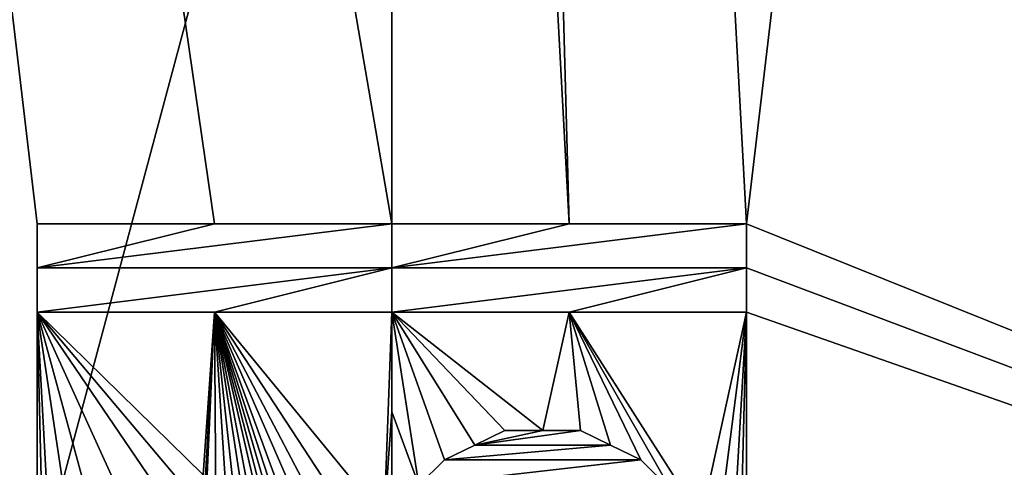
# Model space of a CAD drawing. Units: millimetres. Extents: x -28 to 28, y -93 to 10.
# Drawn here: x -1 to 2, y -26 to -24 of the extents above; entities that cross this region are included whole.
import ezdxf

# ---------------------------------------------------------------- set-up
doc = ezdxf.new("R2010")
doc.units = ezdxf.units.MM
doc.header["$LTSCALE"] = 101.851852
for name, color, linetype in [('179', 7, 'CONTINUOUS'), ('181', 7, 'CONTINUOUS'), ('186', 7, 'CONTINUOUS'), ('283', 7, 'CONTINUOUS'), ('284', 7, 'CONTINUOUS'), ('285', 7, 'CONTINUOUS'), ('286', 7, 'CONTINUOUS'), ('287', 7, 'CONTINUOUS'), ('291', 7, 'CONTINUOUS'), ('292', 7, 'CONTINUOUS'), ('293', 7, 'CONTINUOUS'), ('294', 7, 'CONTINUOUS'), ('295', 7, 'CONTINUOUS'), ('296', 7, 'CONTINUOUS')]:
    doc.layers.add(name, color=color, linetype=linetype)

msp = doc.modelspace()

# ---------------------------------------------------------------- linework, layer by layer
at = {"layer": '179', "linetype": 'Continuous'}
for points in [[(-3.1825, -6.5456, 11.8772), (-5.7598, -26.9933, 12.6741), (-1, -26.5, 13.8711), (-3.1825, -6.5456, 11.8772)], [(0, -15.7755, 13.2914), (-3.1825, -6.5456, 11.8772), (0, -25.0417, 13.8573), (0, -15.7755, 13.2914)], [(0, -25.0417, 13.8573), (-3.1825, -6.5456, 11.8772), (-0.5003, -25.0417, 13.8483), (0, -25.0417, 13.8573)], [(-0.5003, -25.0417, 13.8483), (-3.1825, -6.5456, 11.8772), (-1, -25.0417, 13.8212), (-0.5003, -25.0417, 13.8483)], [(-1, -25.0417, 13.8212), (-3.1825, -6.5456, 11.8772), (-1, -26.5, 13.8711), (-1, -25.0417, 13.8212)], [(-1, -25.1667, 13.8259), (-1, -25.0417, 13.8212), (-1, -26.5, 13.8711), (-1, -25.1667, 13.8259)], [(-1, -25.2917, 13.8305), (-1, -25.1667, 13.8259), (-1, -26.5, 13.8711), (-1, -25.2917, 13.8305)], [(-0.5003, -25.2917, 13.8576), (-1, -25.2917, 13.8305), (-0.5319, -25.75, 13.8726), (-0.5003, -25.2917, 13.8576)], [(-0.5319, -25.75, 13.8726), (-1, -25.2917, 13.8305), (-0.5957, -25.7708, 13.8707), (-0.5319, -25.75, 13.8726)], [(-0.5957, -25.7708, 13.8707), (-1, -25.2917, 13.8305), (-0.6596, -25.7917, 13.8686), (-0.5957, -25.7708, 13.8707)], [(-0.6596, -25.7917, 13.8686), (-1, -25.2917, 13.8305), (-0.7447, -25.8542, 13.8664), (-0.6596, -25.7917, 13.8686)], [(-0.7447, -25.8542, 13.8664), (-1, -25.2917, 13.8305), (-0.8298, -25.9167, 13.8636), (-0.7447, -25.8542, 13.8664)], [(-0.8298, -25.9167, 13.8636), (-1, -25.2917, 13.8305), (-0.8936, -26, 13.8624), (-0.8298, -25.9167, 13.8636)], [(-0.8936, -26, 13.8624), (-1, -25.2917, 13.8305), (-0.9574, -26.0833, 13.8609), (-0.8936, -26, 13.8624)], [(-0.9574, -26.0833, 13.8609), (-1, -25.2917, 13.8305), (-0.9787, -26.1875, 13.8628), (-0.9574, -26.0833, 13.8609)], [(-0.9787, -26.1875, 13.8628), (-1, -25.2917, 13.8305), (-1, -26.2917, 13.8646), (-0.9787, -26.1875, 13.8628)], [(-1, -26.2917, 13.8646), (-1, -25.2917, 13.8305), (-1, -26.3958, 13.8679), (-1, -26.2917, 13.8646)], [(-1, -26.3958, 13.8679), (-1, -25.2917, 13.8305), (-1, -26.5, 13.8711), (-1, -26.3958, 13.8679)], [(-0.4894, -26.7917, 13.9072), (-0.5003, -25.2917, 13.8576), (-0.5319, -26, 13.881), (-0.4894, -26.7917, 13.9072)], [(-0.5319, -26, 13.881), (-0.5003, -25.2917, 13.8576), (-0.5319, -25.875, 13.8769), (-0.5319, -26, 13.881)], [(-0.5319, -25.875, 13.8769), (-0.5003, -25.2917, 13.8576), (-0.5319, -25.75, 13.8726), (-0.5319, -25.875, 13.8769)], [(0, -25.2917, 13.8666), (-0.5003, -25.2917, 13.8576), (-0.0213, -25.875, 13.887), (0, -25.2917, 13.8666)], [(-0.0213, -25.875, 13.887), (-0.5003, -25.2917, 13.8576), (-0.0638, -25.9583, 13.8897), (-0.0213, -25.875, 13.887)], [(-0.0638, -25.9583, 13.8897), (-0.5003, -25.2917, 13.8576), (-0.1064, -26.0417, 13.8922), (-0.0638, -25.9583, 13.8897)], [(-0.1064, -26.0417, 13.8922), (-0.5003, -25.2917, 13.8576), (-0.1277, -26.1458, 13.8954), (-0.1064, -26.0417, 13.8922)], [(-0.1277, -26.1458, 13.8954), (-0.5003, -25.2917, 13.8576), (-0.1489, -26.25, 13.8985), (-0.1277, -26.1458, 13.8954)], [(-0.1489, -26.25, 13.8985), (-0.5003, -25.2917, 13.8576), (-0.1489, -26.375, 13.9024), (-0.1489, -26.25, 13.8985)], [(-0.1489, -26.375, 13.9024), (-0.5003, -25.2917, 13.8576), (-0.1489, -26.5, 13.9063), (-0.1489, -26.375, 13.9024)], [(-0.1489, -26.5, 13.9063), (-0.5003, -25.2917, 13.8576), (-0.1702, -26.5625, 13.9079), (-0.1489, -26.5, 13.9063)], [(-0.1702, -26.5625, 13.9079), (-0.5003, -25.2917, 13.8576), (-0.1915, -26.625, 13.9095), (-0.1702, -26.5625, 13.9079)], [(-0.1915, -26.625, 13.9095), (-0.5003, -25.2917, 13.8576), (-0.234, -26.6875, 13.9107), (-0.1915, -26.625, 13.9095)], [(-0.234, -26.6875, 13.9107), (-0.5003, -25.2917, 13.8576), (-0.2766, -26.75, 13.9118), (-0.234, -26.6875, 13.9107)], [(-0.2766, -26.75, 13.9118), (-0.5003, -25.2917, 13.8576), (-0.3404, -26.7708, 13.911), (-0.2766, -26.75, 13.9118)], [(-0.3404, -26.7708, 13.911), (-0.5003, -25.2917, 13.8576), (-0.4043, -26.7917, 13.9099), (-0.3404, -26.7708, 13.911)], [(-0.4043, -26.7917, 13.9099), (-0.5003, -25.2917, 13.8576), (-0.4894, -26.7917, 13.9072), (-0.4043, -26.7917, 13.9099)], [(0, -25.5729, 13.8767), (0, -25.2917, 13.8666), (-0.0213, -25.875, 13.887), (0, -25.5729, 13.8767)]]:
    msp.add_3dface(points, dxfattribs=at)
at = {"layer": '181', "linetype": 'Continuous'}
for points in [[(0, -6.5456, 12.2962), (0, -15.7755, 13.2914), (0.5003, -25.0417, 13.8483), (0, -6.5456, 12.2962)], [(3.1825, -6.5456, 11.8772), (0, -6.5456, 12.2962), (1, -25.0417, 13.8212), (3.1825, -6.5456, 11.8772)], [(1, -25.0417, 13.8212), (0, -6.5456, 12.2962), (0.5003, -25.0417, 13.8483), (1, -25.0417, 13.8212)], [(5.8517, -26.9933, 12.6319), (3.1825, -6.5456, 11.8772), (1, -25.0417, 13.8212), (5.8517, -26.9933, 12.6319)], [(0, -15.7755, 13.2914), (0, -25.0417, 13.8573), (0.5003, -25.0417, 13.8483), (0, -15.7755, 13.2914)], [(1, -25.1667, 13.8259), (5.8517, -26.9933, 12.6319), (1, -25.0417, 13.8212), (1, -25.1667, 13.8259)], [(1, -25.2917, 13.8305), (5.8517, -26.9933, 12.6319), (1, -25.1667, 13.8259), (1, -25.2917, 13.8305)], [(0, -25.2917, 13.8666), (0, -25.5729, 13.8767), (0.0758, -25.7799, 13.8836), (0, -25.2917, 13.8666)], [(0.4255, -25.625, 13.872), (0, -25.2917, 13.8666), (0.3191, -25.625, 13.8748), (0.4255, -25.625, 13.872)], [(0, -25.2917, 13.8666), (0.4255, -25.625, 13.872), (0.5003, -25.2917, 13.8576), (0, -25.2917, 13.8666)], [(0.3191, -25.625, 13.8748), (0, -25.2917, 13.8666), (0.2341, -25.6667, 13.878), (0.3191, -25.625, 13.8748)], [(0.2341, -25.6667, 13.878), (0, -25.2917, 13.8666), (0.1489, -25.7083, 13.8806), (0.2341, -25.6667, 13.878)], [(0.1489, -25.7083, 13.8806), (0, -25.2917, 13.8666), (0.0758, -25.7799, 13.8836), (0.1489, -25.7083, 13.8806)], [(0.4255, -25.625, 13.872), (0.5319, -25.625, 13.8683), (0.5003, -25.2917, 13.8576), (0.4255, -25.625, 13.872)], [(0.7872, -25.7917, 13.8619), (0.8723, -25.875, 13.8596), (0.5003, -25.2917, 13.8576), (0.7872, -25.7917, 13.8619)], [(0.5003, -25.2917, 13.8576), (0.8723, -25.875, 13.8596), (1, -25.2917, 13.8305), (0.5003, -25.2917, 13.8576)], [(0.7021, -25.7083, 13.8636), (0.7872, -25.7917, 13.8619), (0.5003, -25.2917, 13.8576), (0.7021, -25.7083, 13.8636)], [(0.617, -25.6667, 13.8662), (0.7021, -25.7083, 13.8636), (0.5003, -25.2917, 13.8576), (0.617, -25.6667, 13.8662)], [(0.5319, -25.625, 13.8683), (0.617, -25.6667, 13.8662), (0.5003, -25.2917, 13.8576), (0.5319, -25.625, 13.8683)], [(0.8723, -25.875, 13.8596), (0.9149, -25.9583, 13.8597), (1, -25.2917, 13.8305), (0.8723, -25.875, 13.8596)], [(0.9149, -25.9583, 13.8597), (0.9574, -26.0417, 13.8595), (1, -25.2917, 13.8305), (0.9149, -25.9583, 13.8597)], [(0.9574, -26.0417, 13.8595), (0.9787, -26.1458, 13.8615), (1, -25.2917, 13.8305), (0.9574, -26.0417, 13.8595)], [(0.9787, -26.1458, 13.8615), (1, -26.25, 13.8633), (1, -25.2917, 13.8305), (0.9787, -26.1458, 13.8615)], [(1, -26.25, 13.8633), (5.8517, -26.9933, 12.6319), (1, -25.2917, 13.8305), (1, -26.25, 13.8633)], [(0, -25.5729, 13.8767), (-0.0213, -25.875, 13.887), (0.0758, -25.7799, 13.8836), (0, -25.5729, 13.8767)]]:
    msp.add_3dface(points, dxfattribs=at)
at = {"layer": '186', "linetype": 'Continuous'}
for points in [[(0, -22.3, -30), (0, -40.7, -30), (-4.5975, -39.4686, -30), (0, -22.3, -30)], [(-4.5975, -23.5314, -30), (0, -22.3, -30), (-4.5975, -39.4686, -30), (-4.5975, -23.5314, -30)], [(4.5975, -23.5314, -30), (0, -40.7, -30), (0, -22.3, -30), (4.5975, -23.5314, -30)], [(4.5975, -39.4686, -30), (0, -40.7, -30), (4.5975, -23.5314, -30), (4.5975, -39.4686, -30)]]:
    msp.add_3dface(points, dxfattribs=at)
at = {"layer": '283', "linetype": 'Continuous'}
for points in [[(0.1489, -25.7083, 13.8806), (0.0758, -25.7799, 13.8836), (0.1489, -25.7083, 14.0607), (0.1489, -25.7083, 13.8806)], [(0.1489, -25.7083, 14.0607), (0.0758, -25.7799, 13.8836), (0.0758, -25.7799, 14.0637), (0.1489, -25.7083, 14.0607)]]:
    msp.add_3dface(points, dxfattribs=at)
at = {"layer": '284', "linetype": 'Continuous'}
for points in [[(0.3191, -25.625, 13.8748), (0.2341, -25.6667, 13.878), (0.3191, -25.625, 14.055), (0.3191, -25.625, 13.8748)], [(0.3191, -25.625, 14.055), (0.2341, -25.6667, 13.878), (0.2341, -25.6667, 14.0581), (0.3191, -25.625, 14.055)], [(0.2341, -25.6667, 13.878), (0.1489, -25.7083, 13.8806), (0.2341, -25.6667, 14.0581), (0.2341, -25.6667, 13.878)], [(0.1489, -25.7083, 13.8806), (0.1489, -25.7083, 14.0607), (0.2341, -25.6667, 14.0581), (0.1489, -25.7083, 13.8806)]]:
    msp.add_3dface(points, dxfattribs=at)
at = {"layer": '285', "linetype": 'Continuous'}
for points in [[(0.4255, -25.625, 13.872), (0.3191, -25.625, 13.8748), (0.4255, -25.625, 14.0522), (0.4255, -25.625, 13.872)], [(0.3191, -25.625, 13.8748), (0.3191, -25.625, 14.055), (0.4255, -25.625, 14.0522), (0.3191, -25.625, 13.8748)], [(0.5319, -25.625, 13.8683), (0.4255, -25.625, 13.872), (0.5319, -25.625, 14.0485), (0.5319, -25.625, 13.8683)], [(0.5319, -25.625, 14.0485), (0.4255, -25.625, 13.872), (0.4255, -25.625, 14.0522), (0.5319, -25.625, 14.0485)]]:
    msp.add_3dface(points, dxfattribs=at)
at = {"layer": '286', "linetype": 'Continuous'}
for points in [[(0.617, -25.6667, 13.8662), (0.5319, -25.625, 13.8683), (0.617, -25.6667, 14.0465), (0.617, -25.6667, 13.8662)], [(0.5319, -25.625, 13.8683), (0.5319, -25.625, 14.0485), (0.617, -25.6667, 14.0465), (0.5319, -25.625, 13.8683)], [(0.7021, -25.7083, 13.8636), (0.617, -25.6667, 13.8662), (0.7021, -25.7083, 14.0439), (0.7021, -25.7083, 13.8636)], [(0.7021, -25.7083, 14.0439), (0.617, -25.6667, 13.8662), (0.617, -25.6667, 14.0465), (0.7021, -25.7083, 14.0439)]]:
    msp.add_3dface(points, dxfattribs=at)
at = {"layer": '287', "linetype": 'Continuous'}
for points in [[(0.7872, -25.7917, 13.8619), (0.7021, -25.7083, 13.8636), (0.7872, -25.7917, 14.0423), (0.7872, -25.7917, 13.8619)], [(0.7021, -25.7083, 13.8636), (0.7021, -25.7083, 14.0439), (0.7872, -25.7917, 14.0423), (0.7021, -25.7083, 13.8636)]]:
    msp.add_3dface(points, dxfattribs=at)
at = {"layer": '291', "linetype": 'Continuous'}
for points in [[(-1, -25.2917, 13.8305), (-0.5003, -25.2917, 13.8576), (-1, -25.2917, 14.0111), (-1, -25.2917, 13.8305)], [(-1, -25.2917, 14.0111), (-0.5003, -25.2917, 13.8576), (-0.5003, -25.2917, 14.0378), (-1, -25.2917, 14.0111)], [(-0.5003, -25.2917, 13.8576), (0, -25.2917, 13.8666), (-0.5003, -25.2917, 14.0378), (-0.5003, -25.2917, 13.8576)], [(0, -25.2917, 13.8666), (0, -25.2917, 14.0467), (-0.5003, -25.2917, 14.0378), (0, -25.2917, 13.8666)], [(0, -25.2917, 13.8666), (0.5003, -25.2917, 13.8576), (0, -25.2917, 14.0467), (0, -25.2917, 13.8666)], [(0, -25.2917, 14.0467), (0.5003, -25.2917, 13.8576), (0.5003, -25.2917, 14.0378), (0, -25.2917, 14.0467)], [(0.5003, -25.2917, 13.8576), (1, -25.2917, 13.8305), (0.5003, -25.2917, 14.0378), (0.5003, -25.2917, 13.8576)], [(0.5003, -25.2917, 14.0378), (1, -25.2917, 13.8305), (1, -25.2917, 14.0111), (0.5003, -25.2917, 14.0378)]]:
    msp.add_3dface(points, dxfattribs=at)
at = {"layer": '292', "linetype": 'Continuous'}
for points in [[(-1, -25.0417, 13.8212), (-1, -25.1667, 13.8259), (-1, -25.0417, 14.0018), (-1, -25.0417, 13.8212)], [(-1, -25.0417, 14.0018), (-1, -25.1667, 13.8259), (-1, -25.1667, 14.0064), (-1, -25.0417, 14.0018)], [(-1, -25.1667, 13.8259), (-1, -25.2917, 13.8305), (-1, -25.1667, 14.0064), (-1, -25.1667, 13.8259)], [(-1, -25.2917, 13.8305), (-1, -25.2917, 14.0111), (-1, -25.1667, 14.0064), (-1, -25.2917, 13.8305)]]:
    msp.add_3dface(points, dxfattribs=at)
at = {"layer": '293', "linetype": 'Continuous'}
for points in [[(-0.5003, -25.0417, 13.8483), (-1, -25.0417, 13.8212), (-0.5003, -25.0417, 14.0285), (-0.5003, -25.0417, 13.8483)], [(-1, -25.0417, 13.8212), (-1, -25.0417, 14.0018), (-0.5003, -25.0417, 14.0285), (-1, -25.0417, 13.8212)], [(0, -25.0417, 13.8573), (-0.5003, -25.0417, 13.8483), (0, -25.0417, 14.0374), (0, -25.0417, 13.8573)], [(0, -25.0417, 14.0374), (-0.5003, -25.0417, 13.8483), (-0.5003, -25.0417, 14.0285), (0, -25.0417, 14.0374)], [(0.5003, -25.0417, 13.8483), (0, -25.0417, 13.8573), (0.5003, -25.0417, 14.0285), (0.5003, -25.0417, 13.8483)], [(0.5003, -25.0417, 14.0285), (0, -25.0417, 13.8573), (0, -25.0417, 14.0374), (0.5003, -25.0417, 14.0285)], [(1, -25.0417, 13.8212), (0.5003, -25.0417, 13.8483), (1, -25.0417, 14.0018), (1, -25.0417, 13.8212)], [(1, -25.0417, 14.0018), (0.5003, -25.0417, 13.8483), (0.5003, -25.0417, 14.0285), (1, -25.0417, 14.0018)]]:
    msp.add_3dface(points, dxfattribs=at)
at = {"layer": '294', "linetype": 'Continuous'}
for points in [[(1, -25.1667, 13.8259), (1, -25.0417, 13.8212), (1, -25.1667, 14.0064), (1, -25.1667, 13.8259)], [(1, -25.0417, 13.8212), (1, -25.0417, 14.0018), (1, -25.1667, 14.0064), (1, -25.0417, 13.8212)], [(1, -25.2917, 13.8305), (1, -25.1667, 13.8259), (1, -25.2917, 14.0111), (1, -25.2917, 13.8305)], [(1, -25.2917, 14.0111), (1, -25.1667, 13.8259), (1, -25.1667, 14.0064), (1, -25.2917, 14.0111)]]:
    msp.add_3dface(points, dxfattribs=at)
at = {"layer": '295', "color": 42, "linetype": 'Continuous', "true_color": 0xcd9632}
for points in [[(-1, -25.0417, 14.0018), (-1, -25.1667, 14.0064), (-0.5003, -25.0417, 14.0285), (-1, -25.0417, 14.0018)], [(-1, -25.1667, 14.0064), (0, -25.0417, 14.0374), (-0.5003, -25.0417, 14.0285), (-1, -25.1667, 14.0064)], [(0, -25.0417, 14.0374), (-1, -25.1667, 14.0064), (0, -25.1667, 14.0421), (0, -25.0417, 14.0374)], [(-1, -25.2917, 14.0111), (-0.5003, -25.2917, 14.0378), (0, -25.1667, 14.0421), (-1, -25.2917, 14.0111)], [(-1, -25.1667, 14.0064), (-1, -25.2917, 14.0111), (0, -25.1667, 14.0421), (-1, -25.1667, 14.0064)], [(-0.5003, -25.2917, 14.0378), (0, -25.2917, 14.0467), (0, -25.1667, 14.0421), (-0.5003, -25.2917, 14.0378)]]:
    msp.add_3dface(points, dxfattribs=at)
at = {"layer": '296', "color": 42, "linetype": 'Continuous', "true_color": 0xcd9632}
for points in [[(1, -25.0417, 14.0018), (0.5003, -25.0417, 14.0285), (0, -25.1667, 14.0421), (1, -25.0417, 14.0018)], [(1, -25.1667, 14.0064), (1, -25.0417, 14.0018), (0, -25.1667, 14.0421), (1, -25.1667, 14.0064)], [(0.5003, -25.0417, 14.0285), (0, -25.0417, 14.0374), (0, -25.1667, 14.0421), (0.5003, -25.0417, 14.0285)], [(0, -25.2917, 14.0467), (0.5003, -25.2917, 14.0378), (1, -25.1667, 14.0064), (0, -25.2917, 14.0467)], [(0, -25.2917, 14.0467), (1, -25.1667, 14.0064), (0, -25.1667, 14.0421), (0, -25.2917, 14.0467)], [(0.5003, -25.2917, 14.0378), (1, -25.2917, 14.0111), (1, -25.1667, 14.0064), (0.5003, -25.2917, 14.0378)], [(0.3191, -25.625, 14.055), (0.2341, -25.6667, 14.0581), (0.4255, -25.625, 14.0522), (0.3191, -25.625, 14.055)], [(0.2341, -25.6667, 14.0581), (0.5319, -25.625, 14.0485), (0.4255, -25.625, 14.0522), (0.2341, -25.6667, 14.0581)], [(0.5319, -25.625, 14.0485), (0.2341, -25.6667, 14.0581), (0.617, -25.6667, 14.0465), (0.5319, -25.625, 14.0485)], [(0.2341, -25.6667, 14.0581), (0.1489, -25.7083, 14.0607), (0.617, -25.6667, 14.0465), (0.2341, -25.6667, 14.0581)], [(0.1489, -25.7083, 14.0607), (0.7021, -25.7083, 14.0439), (0.617, -25.6667, 14.0465), (0.1489, -25.7083, 14.0607)], [(0.1489, -25.7083, 14.0607), (0.0758, -25.7799, 14.0637), (0.7021, -25.7083, 14.0439), (0.1489, -25.7083, 14.0607)], [(0.7021, -25.7083, 14.0439), (0.0758, -25.7799, 14.0637), (0.7872, -25.7917, 14.0423), (0.7021, -25.7083, 14.0439)]]:
    msp.add_3dface(points, dxfattribs=at)

doc.saveas('drawing.dxf')
